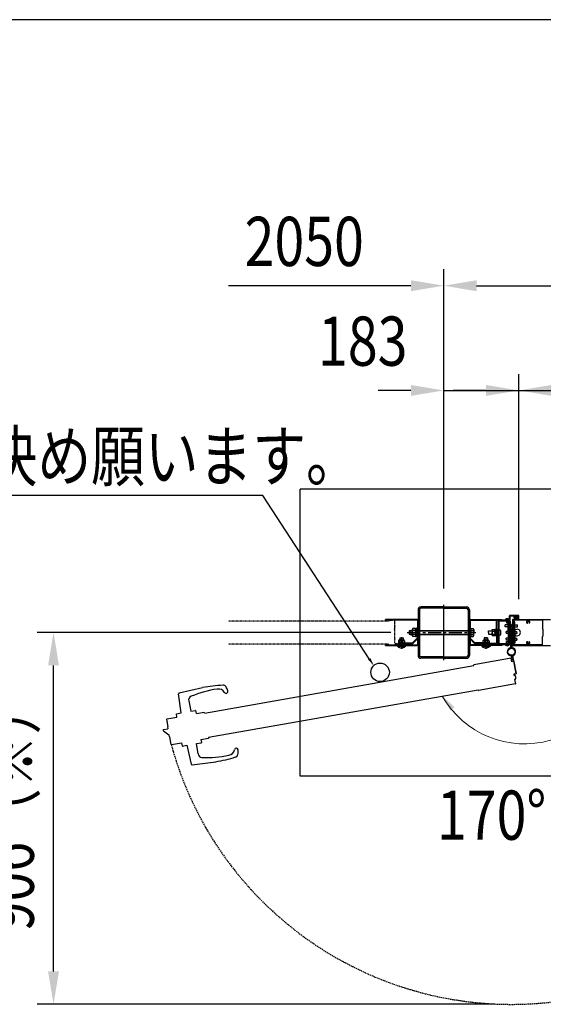
# Model space of a CAD drawing. Units: millimetres. Extents: x 275 to 16335, y 94 to 11534.
# Drawn here: x 1861 to 3138, y 9033 to 11434 of the extents above; entities that cross this region are included whole.
import ezdxf

# ---------------------------------------------------------------- set-up
doc = ezdxf.new("R2010")
doc.units = ezdxf.units.MM
for name, pattern in [('CENTER', [50.8, 31.75, -6.35, 6.35, -6.35]), ('HIDDEN', [9.525, 6.35, -3.175]), ('PHANTOM', [2.5, 1.25, -0.25, 0.25, -0.25, 0.25, -0.25])]:
    doc.linetypes.add(name, pattern=pattern)
doc.layers.add('FRAME', color=3, linetype='Continuous', lineweight=30)
for name, color, linetype in [('HASEN', 7, 'HIDDEN'), ('KASOU', 2, 'PHANTOM'), ('MOJI', 7, 'Continuous'), ('SJC', 7, 'Continuous'), ('SUNPOU', 4, 'Continuous')]:
    doc.layers.add(name, color=color, linetype=linetype)
doc.styles.add('EXT08', font='ROMANS', dxfattribs={"width": 0.8, "bigfont": 'EXTFONT'})

msp = doc.modelspace()

# ---------------------------------------------------------------- linework, layer by layer
at = {"layer": 'FRAME'}
msp.add_line((15975, 11433.8), (375, 11433.8), dxfattribs=at)
at = {"layer": 'HASEN', "ltscale": 0.5}
msp.add_arc((3059.8, 9892.3), 859.6, 195.2427, 5.2427, dxfattribs=at)
at = {"layer": 'KASOU', "ltscale": 0.2}
for p, q in [((2760.8, 9967.3), (2369.8, 9967.3)), ((2760.8, 9968.8), (2760.8, 9967.3)), ((2761.3, 9969.3), (2765.1, 9969.3)), ((2765.4, 9969.1), (2770.1, 9969.1)), ((2774.3, 9969.3), (2770.5, 9969.3)), ((2774.8, 9968.8), (2774.8, 9962.8)), ((2774.8, 9962.8), (2775.8, 9961.8)), ((2774.8, 9947.8), (2775.8, 9948.8)), ((2774.8, 9947.8), (2774.8, 9930.8)), ((2775.8, 9955.6), (2775.5, 9955.3)), ((2775.5, 9955.3), (2775.8, 9955)), ((2775.8, 9955.6), (2775.8, 9961.8)), ((2775.8, 9948.8), (2775.8, 9955)), ((2774.8, 9930.8), (2775.8, 9929.8)), ((2775.8, 9923.6), (2775.5, 9923.3)), ((2775.5, 9923.3), (2775.8, 9923)), ((2775.8, 9923.6), (2775.8, 9929.8)), ((2775.8, 9912.3), (2775.8, 9923)), ((2760.8, 9911.3), (2369.8, 9911.3)), ((2760.8, 9909.8), (2760.8, 9911.3)), ((2761.3, 9909.3), (2809.8, 9909.3)), ((2775.8, 9912.3), (2809.8, 9912.3)), ((2809.8, 9909.3), (2809.8, 9912.3))]:
    msp.add_line(p, q, dxfattribs=at)
for centre, radius, start, end in [((2761.3, 9968.8), 0.5, 90, 180), ((2765.1, 9969.1), 0.2, 30, 90), ((2765.4, 9969.3), 0.2, 210, 270), ((2770.1, 9969.3), 0.2, 270, 330), ((2770.5, 9969.1), 0.2, 90, 150), ((2774.3, 9968.8), 0.5, 360, 90), ((2761.3, 9909.8), 0.5, 180, 270)]:
    msp.add_arc(centre, radius, start, end, dxfattribs=at)
at = {"layer": 'SJC'}
for p, q in [((3244.8, 10289.1), (2544.8, 10289.1)), ((2544.8, 9589.1), (2544.8, 10289.1)), ((2832.3, 9994.6), (2832.3, 9883.6)), ((2835.5, 9994.6), (2835.5, 9883.6)), ((2894.8, 10001.6), (2839.3, 10001.6)), ((2894.8, 9998.4), (2839.3, 9998.4)), ((2894.8, 9871.6), (2894.8, 10006.6)), ((2894.8, 10001.6), (2950.3, 10001.6)), ((2894.8, 9998.4), (2950.3, 9998.4)), ((2954.1, 9994.6), (2954.1, 9883.6)), ((2957.3, 9994.6), (2957.3, 9883.6)), ((2752.8, 9969.3), (2752.8, 9970.9)), ((2829.8, 9970.9), (2752.8, 9970.9)), ((2829.8, 9969.3), (2752.8, 9969.3)), ((2830.7, 9968.4), (2830.7, 9926.5)), ((2832.3, 9968.4), (2832.3, 9926.5)), ((2957.3, 9969.1), (2957.3, 9926.5)), ((2957.3, 9968.4), (2957.3, 9926.5)), ((2958.9, 9968.4), (2958.9, 9926.5)), ((2959.8, 9970.9), (3036.8, 9970.9)), ((2959.8, 9969.3), (3036.8, 9969.3)), ((3023.6, 9939.3), (3023.6, 9969.3)), ((3026.8, 9969.3), (3026.8, 9912.3)), ((3026.8, 9966.3), (3026.8, 9939.3)), ((3029.1, 9966.3), (3029.1, 9912.3)), ((3053.8, 9969.3), (3029.8, 9969.3)), ((3053.8, 9967), (3029.8, 9967)), ((3036.8, 9969.3), (3036.8, 9970.9)), ((3044.8, 9969.3), (3044.8, 9970.8)), ((3049.5, 9970.8), (3044.8, 9970.8)), ((3056.8, 9969.3), (3044.8, 9969.3)), ((3045.8, 9971.2), (3045.8, 9970.8)), ((3053.8, 9971.2), (3045.8, 9971.2)), ((3045.8, 9970.8), (3053.8, 9970.8)), ((3047.8, 9967), (3047.8, 9962.8)), ((3049.5, 9970.8), (3049.8, 9970.5)), ((3050.1, 9970.8), (3049.8, 9970.5)), ((3055.3, 9970.8), (3050.1, 9970.8)), ((3051.8, 9967), (3051.8, 9962.8)), ((3052.2, 9939.3), (3052.2, 9965.3)), ((3054.5, 9965.3), (3052.2, 9965.3)), ((3053.8, 9971.2), (3053.8, 9970.8)), ((3054.5, 9966.3), (3054.5, 9912.3)), ((3054.5, 9939.3), (3054.5, 9965.3)), ((3055.3, 9970.8), (3055.3, 9980.3)), ((3077.8, 9980.8), (3055.8, 9980.8)), ((3056.8, 9969.3), (3056.8, 9979.3)), ((3066.8, 9979.3), (3056.8, 9979.3)), ((3056.8, 9966.3), (3056.8, 9912.3)), ((3062.8, 9970.8), (3062.8, 9955.6)), ((3063.3, 9971.3), (3155.3, 9971.3)), ((3065.8, 9969.2), (3065.8, 9909.4)), ((3065.8, 9939.3), (3065.8, 9965.3)), ((3067.8, 9965.3), (3065.8, 9965.3)), ((3099.1, 9969.7), (3066.3, 9969.7)), ((3066.8, 9975.3), (3066.8, 9979.3)), ((3066.9, 9973.2), (3068, 9974.8)), ((3069.3, 9974.8), (3067.3, 9974.8)), ((3067.8, 9973), (3068.3, 9973.8)), ((3067.8, 9939.3), (3067.8, 9965.3)), ((3068, 9974.8), (3070, 9974.6)), ((3068.3, 9975.8), (3068.3, 9979.3)), ((3076.3, 9979.3), (3068.3, 9979.3)), ((3069.8, 9975.8), (3068.3, 9975.8)), ((3076.2, 9973.8), (3068.3, 9973.8)), ((3068.9, 9976.3), (3070.8, 9978.8)), ((3070, 9976), (3069, 9976)), ((3069.8, 9975.3), (3069.8, 9975.8)), ((3070, 9974.6), (3070, 9976)), ((3070.8, 9978.8), (3072.3, 9978.8)), ((3071.5, 9975.5), (3071.5, 9976.8)), ((3073.8, 9978.8), (3072.3, 9978.8)), ((3073.1, 9975.5), (3073.1, 9976.8)), ((3075.6, 9976.3), (3073.8, 9978.8)), ((3074.5, 9974.6), (3074.5, 9976)), ((3074.5, 9976), (3075.5, 9976)), ((3076.5, 9974.8), (3074.5, 9974.6)), ((3074.8, 9975.3), (3074.8, 9975.8)), ((3076.3, 9975.8), (3074.8, 9975.8)), ((3077.3, 9974.8), (3075.3, 9974.8)), ((3076.7, 9973), (3076.2, 9973.8)), ((3076.3, 9975.8), (3076.3, 9979.3)), ((3077.6, 9973.2), (3076.5, 9974.8)), ((3077.8, 9975.3), (3077.8, 9980.8)), ((3099.3, 9968.3), (3099.3, 9969.5)), ((3102.3, 9968.3), (3102.3, 9969.5)), ((3135.3, 9969.7), (3102.4, 9969.7)), ((3135.8, 9969.2), (3135.8, 9955)), ((2818.2, 9946.4), (2818.2, 9939.1)), ((2832.3, 9960.1), (2834.3, 9960.1)), ((2832.3, 9960.1), (2834.3, 9960.1)), ((2832.3, 9948.1), (2834.3, 9948.1)), ((2832.3, 9948.1), (2834.3, 9948.1)), ((2834.3, 9960.1), (2834.3, 9948.1)), ((2834.3, 9960.1), (2834.3, 9948.1)), ((2955.3, 9960.1), (2955.3, 9948.1)), ((2957.3, 9960.1), (2955.3, 9960.1)), ((2957.3, 9948.1), (2955.3, 9948.1)), ((2967.9, 9946.4), (2967.9, 9939.1)), ((3004.1, 9943.3), (3012.8, 9943.3)), ((3004.1, 9939.3), (3004.1, 9943.3)), ((3012.8, 9945.8), (3013.3, 9946.8)), ((3012.8, 9945.8), (3012.8, 9939.3)), ((3013.3, 9946.8), (3019.3, 9946.8)), ((3013.4, 9943), (3019.3, 9943)), ((3022, 9947), (3019.3, 9947)), ((3019.3, 9939.3), (3019.3, 9947)), ((3022, 9940.6), (3019.3, 9937.9)), ((3023.6, 9947.3), (3022, 9947.3)), ((3022, 9947.3), (3022, 9931.3)), ((3023.6, 9947.3), (3023.6, 9939.3)), ((3023.6, 9947.3), (3023.6, 9931.3)), ((3029.1, 9939.3), (3029.1, 9945.8)), ((3029.6, 9946.3), (3031.1, 9946.2)), ((3052.2, 9957.8), (3044.8, 9957.8)), ((3044.8, 9952.8), (3044.8, 9957.8)), ((3052.2, 9952.8), (3044.8, 9952.8)), ((3052.2, 9941.8), (3046.8, 9941.8)), ((3046.8, 9939.3), (3046.8, 9941.8)), ((3047.8, 9962.8), (3051.8, 9962.8)), ((3056.8, 9950.3), (3056.8, 9960.3)), ((3057.4, 9960.3), (3056.8, 9960.3)), ((3057.4, 9950.3), (3056.8, 9950.3)), ((3056.8, 9916.3), (3056.8, 9946.3)), ((3057.8, 9946.3), (3056.8, 9946.3)), ((3057.4, 9960.3), (3057.4, 9950.3)), ((3057.8, 9947.3), (3057.8, 9902.2)), ((3057.8, 9947.3), (3057.8, 9902.2)), ((3061.8, 9947.3), (3057.8, 9947.3)), ((3061.8, 9947.3), (3057.8, 9947.3)), ((3057.8, 9916.3), (3057.8, 9946.3)), ((3061.8, 9902.2), (3061.8, 9947.3)), ((3061.8, 9902.2), (3061.8, 9947.3)), ((3061.8, 9916.3), (3061.8, 9946.3)), ((3061.8, 9946.3), (3062.8, 9946.3)), ((3062.1, 9960.3), (3062.8, 9960.3)), ((3062.1, 9960.3), (3062.1, 9950.3)), ((3062.1, 9950.3), (3062.8, 9950.3)), ((3062.8, 9950.3), (3062.8, 9960.3)), ((3063.1, 9955.3), (3062.8, 9955.6)), ((3062.8, 9955), (3063.1, 9955.3)), ((3062.8, 9955), (3062.8, 9939.6)), ((3062.8, 9916.3), (3062.8, 9946.3)), ((3067.8, 9957.8), (3074.8, 9957.8)), ((3067.8, 9952.8), (3074.8, 9952.8)), ((3067.8, 9941.8), (3072.8, 9941.8)), ((3072.8, 9939.3), (3072.8, 9941.8)), ((3074.8, 9952.8), (3074.8, 9957.8)), ((3099.1, 9961.8), (3097.4, 9961.8)), ((3104.1, 9961.8), (3102.5, 9961.8)), ((3135.8, 9955), (3135.8, 9948.8)), ((3136.8, 9947.8), (3135.8, 9948.8)), ((3136.8, 9947.8), (3136.8, 9930.8)), ((2785.3, 9919.7), (2784.3, 9919.1)), ((2784.3, 9919.1), (2784.3, 9913.9)), ((2785.3, 9920.2), (2785.3, 9919.7)), ((2785.3, 9919.7), (2791.8, 9919.7)), ((2791.8, 9921.2), (2786.3, 9921.2)), ((2787.8, 9926.2), (2795.8, 9926.2)), ((2787.8, 9926.2), (2787.8, 9921.2)), ((2788, 9919), (2788, 9913.9)), ((2791.8, 9928.2), (2791.8, 9899.4)), ((2791.8, 9921.2), (2797.3, 9921.2)), ((2798.3, 9919.7), (2791.8, 9919.7)), ((2795.5, 9919), (2795.5, 9913.9)), ((2795.8, 9926.2), (2795.8, 9921.2)), ((2798.3, 9920.2), (2798.3, 9919.7)), ((2798.3, 9919.7), (2799.3, 9919.1)), ((2799.3, 9919.1), (2799.3, 9913.9)), ((2818.2, 9931.7), (2818.2, 9939.1)), ((2830.3, 9925.5), (2819, 9914.3)), ((2831.4, 9924.4), (2820.1, 9913.2)), ((2830.7, 9921.7), (2832.3, 9921.7)), ((2830.7, 9921.7), (2830.7, 9910.2)), ((2832.3, 9921.7), (2832.3, 9910.2)), ((2832.3, 9921), (2832.3, 9909.5)), ((2958.9, 9921.7), (2957.3, 9921.7)), ((2957.3, 9921.7), (2957.3, 9910.2)), ((2958.1, 9924.4), (2969.4, 9913.2)), ((2958.9, 9921.7), (2958.9, 9910.2)), ((2959.3, 9925.5), (2970.5, 9914.3)), ((2967.9, 9931.7), (2967.9, 9939.1)), ((2991.3, 9919.7), (2990.3, 9919.1)), ((2990.3, 9919.1), (2990.3, 9913.9)), ((2991.3, 9920.2), (2991.3, 9919.7)), ((2991.3, 9919.7), (2997.8, 9919.7)), ((2997.8, 9921.2), (2992.3, 9921.2)), ((3001.8, 9926.2), (2993.8, 9926.2)), ((2993.8, 9926.2), (2993.8, 9921.2)), ((2994, 9919), (2994, 9913.9)), ((2997.8, 9928.2), (2997.8, 9899.4)), ((2997.8, 9921.2), (3003.3, 9921.2)), ((3004.3, 9919.7), (2997.8, 9919.7)), ((3001.5, 9919), (3001.5, 9913.9)), ((3001.8, 9926.2), (3001.8, 9921.2)), ((3004.1, 9939.3), (3004.1, 9935.3)), ((3004.1, 9935.3), (3012.8, 9935.3)), ((3004.3, 9920.2), (3004.3, 9919.7)), ((3004.3, 9919.7), (3005.3, 9919.1)), ((3005.3, 9919.1), (3005.3, 9913.9)), ((3012.8, 9932.8), (3012.8, 9939.3)), ((3012.8, 9932.8), (3013.3, 9931.8)), ((3013.3, 9931.8), (3019.3, 9931.8)), ((3013.4, 9935.5), (3019.3, 9935.5)), ((3019.3, 9939.3), (3019.3, 9931.6)), ((3022, 9931.6), (3019.3, 9931.6)), ((3023.6, 9931.3), (3022, 9931.3)), ((3023.6, 9939.3), (3023.6, 9912.7)), ((3023.6, 9931.3), (3023.6, 9939.3)), ((3026.8, 9912.3), (3026.8, 9939.3)), ((3029.1, 9939.3), (3029.1, 9932.8)), ((3029.6, 9932.3), (3031.1, 9932.4)), ((3046.8, 9939.3), (3046.8, 9936.8)), ((3052.2, 9936.8), (3046.8, 9936.8)), ((3052.2, 9925.8), (3046.8, 9925.8)), ((3046.8, 9923.3), (3046.8, 9925.8)), ((3046.8, 9923.3), (3046.8, 9920.8)), ((3052.2, 9920.8), (3046.8, 9920.8)), ((3047.8, 9911.6), (3047.8, 9917.3)), ((3047.8, 9917.3), (3051.8, 9917.3)), ((3051.8, 9911.6), (3051.8, 9917.3)), ((3052.2, 9939.3), (3052.2, 9913.3)), ((3054.5, 9939.3), (3054.5, 9913.3)), ((3063.1, 9939.3), (3062.8, 9939.6)), ((3062.8, 9939), (3063.1, 9939.3)), ((3062.8, 9939), (3062.8, 9923.6)), ((3063.1, 9923.3), (3062.8, 9923.6)), ((3062.8, 9923), (3063.1, 9923.3)), ((3062.8, 9923), (3062.8, 9907.8)), ((3065.8, 9939.3), (3065.8, 9913.3)), ((3067.8, 9939.3), (3067.8, 9913.3)), ((3067.8, 9936.8), (3072.8, 9936.8)), ((3067.8, 9925.8), (3072.8, 9925.8)), ((3067.8, 9920.8), (3072.8, 9920.8)), ((3072.8, 9939.3), (3072.8, 9936.8)), ((3072.8, 9923.3), (3072.8, 9925.8)), ((3072.8, 9923.3), (3072.8, 9920.8)), ((3099.1, 9916.8), (3097.4, 9916.8)), ((3104.1, 9916.8), (3102.5, 9916.8)), ((3136.8, 9930.8), (3135.8, 9929.8)), ((3135.8, 9923), (3135.8, 9929.8)), ((3135.8, 9909.4), (3135.8, 9923)), ((2752.8, 9909.3), (2829.8, 9909.3)), ((2752.8, 9907.7), (2752.8, 9909.3)), ((2752.8, 9907.7), (2829.8, 9907.7)), ((2780.8, 9907.7), (2780.8, 9906.2)), ((2791.8, 9906.2), (2780.8, 9906.2)), ((2782.9, 9906.2), (2782.9, 9905.4)), ((2791.8, 9905.4), (2782.9, 9905.4)), ((2783.8, 9913.9), (2818, 9913.9)), ((2783.8, 9913.9), (2783.8, 9912.3)), ((2783.8, 9912.3), (2818, 9912.3)), ((2791.8, 9913.9), (2784.3, 9913.9)), ((2791.8, 9913.9), (2799.3, 9913.9)), ((2791.8, 9906.2), (2802.8, 9906.2)), ((2791.8, 9905.4), (2800.7, 9905.4)), ((2800.7, 9906.2), (2800.7, 9905.4)), ((2802.8, 9907.7), (2802.8, 9906.2)), ((3036.8, 9909.3), (2959.8, 9909.3)), ((3036.8, 9907.7), (2959.8, 9907.7)), ((3005.8, 9913.9), (2971.5, 9913.9)), ((3005.8, 9912.3), (2971.5, 9912.3)), ((3023.4, 9912.5), (2979.8, 9912.5)), ((2979.8, 9909.3), (2979.8, 9912.5)), ((2979.8, 9909.3), (3023.8, 9909.3)), ((2986.8, 9907.7), (2986.8, 9906.2)), ((2997.8, 9906.2), (2986.8, 9906.2)), ((2988.9, 9906.2), (2988.9, 9905.4)), ((2997.8, 9905.4), (2988.9, 9905.4)), ((2997.8, 9913.9), (2990.3, 9913.9)), ((2997.8, 9913.9), (3005.3, 9913.9)), ((2997.8, 9906.2), (3008.8, 9906.2)), ((2997.8, 9905.4), (3006.7, 9905.4)), ((3005.8, 9913.9), (3005.8, 9912.3)), ((3006.7, 9906.2), (3006.7, 9905.4)), ((3008.8, 9907.7), (3008.8, 9906.2)), ((3053.8, 9911.6), (3029.8, 9911.6)), ((3053.8, 9909.3), (3029.8, 9909.3)), ((3036.8, 9909.3), (3036.8, 9907.7)), ((3045.8, 9909.3), (3053.8, 9909.3)), ((3045.8, 9908.9), (3045.8, 9909.3)), ((3053.8, 9908.9), (3045.8, 9908.9)), ((3054.5, 9913.3), (3052.2, 9913.3)), ((3053.8, 9908.9), (3053.8, 9909.3)), ((3057.8, 9916.3), (3056.8, 9916.3)), ((3061.9, 9902.2), (3061.6, 9901.1)), ((3061.8, 9916.3), (3062.8, 9916.3)), ((3063.3, 9907.3), (3155.3, 9907.3)), ((3067.8, 9913.3), (3065.8, 9913.3)), ((3099.1, 9908.9), (3066.3, 9908.9)), ((3099.3, 9910.2), (3099.3, 9909.1)), ((3102.3, 9910.2), (3102.3, 9909.1)), ((3135.3, 9908.9), (3102.4, 9908.9)), ((2894.8, 9879.8), (2839.3, 9879.8)), ((2894.8, 9876.6), (2839.3, 9876.6)), ((2894.8, 9879.8), (2950.3, 9879.8)), ((2894.8, 9876.6), (2950.3, 9876.6)), ((3244.8, 9589.1), (2544.8, 9589.1))]:
    msp.add_line(p, q, dxfattribs=at)
at = {"layer": 'SJC', "linetype": 'Continuous'}
for p, q in [((2811.9, 9944.1), (2810.9, 9943.1)), ((2810.9, 9943.1), (2818.2, 9943.1)), ((2810.9, 9943.1), (2810.9, 9935.1)), ((2811.9, 9944.1), (2818.2, 9944.1)), ((2811.9, 9944.1), (2811.9, 9934.1)), ((2826.2, 9948.9), (2819.2, 9948.9)), ((2826.2, 9944), (2819.2, 9944)), ((2826.2, 9948.9), (2826.2, 9929.3)), ((2826.2, 9939.1), (2826.2, 9948.3)), ((2826.2, 9948.3), (2828.7, 9948.3)), ((2828.7, 9939.1), (2828.7, 9949.6)), ((2830.7, 9949.6), (2828.7, 9949.6)), ((2830.7, 9939.1), (2830.7, 9949.6)), ((2835.5, 9944.1), (2954.1, 9944.1)), ((2835.5, 9943.1), (2954.1, 9943.1)), ((2958.9, 9939.1), (2958.9, 9949.6)), ((2960.9, 9949.6), (2958.9, 9949.6)), ((2960.9, 9939.1), (2960.9, 9949.6)), ((2960.9, 9929.3), (2960.9, 9948.9)), ((2960.9, 9948.9), (2960.9, 9929.3)), ((2960.9, 9948.9), (2966.9, 9948.9)), ((2960.9, 9944), (2966.9, 9944)), ((2810.9, 9935.1), (2818.2, 9935.1)), ((2810.9, 9935.1), (2811.9, 9934.1)), ((2811.9, 9934.1), (2818.2, 9934.1)), ((2826.2, 9934.2), (2819.2, 9934.2)), ((2826.2, 9929.3), (2819.2, 9929.3)), ((2826.2, 9938.4), (2828.7, 9939.8)), ((2826.2, 9939.1), (2826.2, 9929.9)), ((2826.2, 9929.9), (2828.7, 9929.9)), ((2828.7, 9939.1), (2828.7, 9928.6)), ((2830.7, 9928.6), (2828.7, 9928.6)), ((2830.7, 9939.1), (2830.7, 9928.6)), ((2835.5, 9935.1), (2954.1, 9935.1)), ((2835.5, 9934.1), (2954.1, 9934.1)), ((2958.9, 9939.1), (2958.9, 9928.6)), ((2960.9, 9928.6), (2958.9, 9928.6)), ((2960.9, 9939.1), (2960.9, 9928.6)), ((2960.9, 9934.2), (2966.9, 9934.2)), ((2960.9, 9929.3), (2966.9, 9929.3))]:
    msp.add_line(p, q, dxfattribs=at)
at = {"layer": 'SJC', "linetype": 'CENTER'}
msp.add_line((2805.9, 9939.1), (2972.9, 9939.1), dxfattribs=at)
at = {"layer": 'SJC', "ltscale": 0.2}
for p, q in [((3058.9, 9876.9), (2968.3, 9860.9)), ((3059.4, 9882.2), (3059.5, 9883.3)), ((3059.5, 9882.2), (3062, 9868.3)), ((3061, 9868.1), (3059.5, 9876.5)), ((3071.3, 9838.5), (3063.5, 9882.9)), ((3071.3, 9838.5), (3063.5, 9882.9)), ((3065.9, 9869), (3071.1, 9839.5)), ((2311.3, 9743), (2968.2, 9858.9)), ((2968.2, 9858.9), (2967.9, 9860.3)), ((3062, 9868.3), (3061, 9868.1)), ((3067.2, 9838.8), (3066.2, 9838.6)), ((3066.9, 9834.6), (3066.2, 9838.6)), ((3067.5, 9834.8), (3066.9, 9834.6)), ((3067.2, 9838.8), (3067.3, 9837.8)), ((3067.3, 9837.8), (3071.3, 9838.5)), ((3067.3, 9837.8), (3071.3, 9838.5)), ((3069.3, 9824.9), (3068.6, 9824.8)), ((3070.4, 9814.5), (3068.6, 9824.8)), ((2250.2, 9792.3), (2306.9, 9805.2)), ((2321.7, 9684), (2978.6, 9799.8)), ((2978.6, 9799.8), (2978.9, 9798.3)), ((3070, 9813.9), (2979.4, 9797.9)), ((2254.9, 9743.3), (2248.6, 9790.1)), ((2273.1, 9772.4), (2278.6, 9747.4)), ((2278.6, 9747.4), (2290.1, 9749.5)), ((2291.8, 9741.6), (2290.4, 9749.2)), ((2222.8, 9709.7), (2219.5, 9728.4)), ((2219.9, 9729), (2244.5, 9733.3)), ((2244.5, 9733.3), (2243.2, 9740.9)), ((2243.4, 9741.2), (2254.9, 9743.3)), ((2291.8, 9741.6), (2310.5, 9744.9)), ((2311.3, 9743), (2311, 9744.5)), ((2211.3, 9702.6), (2222.2, 9704.5)), ((2211.8, 9699.6), (2211.3, 9702.6)), ((2221.3, 9709.4), (2222.8, 9709.7)), ((2221.3, 9709.4), (2222.2, 9704.5)), ((2211.8, 9699.6), (2224.8, 9689.7)), ((2224.8, 9689.7), (2225.6, 9684.8)), ((2225.6, 9684.8), (2227.1, 9685)), ((2230.4, 9666.3), (2227.1, 9685)), ((2302.9, 9678.6), (2321.6, 9681.9)), ((2302.9, 9678.6), (2304.2, 9671)), ((2321.7, 9684), (2322, 9682.5)), ((2231, 9665.9), (2255.6, 9670.3)), ((2255.6, 9670.3), (2256.9, 9662.7)), ((2257.3, 9662.4), (2268.8, 9664.5)), ((2268.8, 9664.5), (2278.9, 9618.4)), ((2292.4, 9668.6), (2304, 9670.7)), ((2295.9, 9643.3), (2292.4, 9668.6)), ((2281.1, 9616.8), (2338.9, 9624))]:
    msp.add_line(p, q, dxfattribs=at)
at = {"layer": 'SJC'}
for centre, radius in [((3059.8, 9892.3), 9), ((3059.8, 9892.3), 8.5), ((2739.8, 9842.3), 22.5)]:
    msp.add_circle(centre, radius, dxfattribs=at)
for centre, radius, start, end in [((2839.3, 9994.6), 7, 90, 180), ((2839.3, 9994.6), 3.8, 90, 180), ((2950.3, 9994.6), 7, 0, 90), ((2950.3, 9994.6), 3.8, 0, 90), ((2829.8, 9968.4), 2.5, 0, 90), ((2829.8, 9968.4), 0.9, 0, 90), ((2959.8, 9968.4), 2.5, 90, 180), ((2959.8, 9968.4), 0.9, 90, 180), ((3029.8, 9966.3), 3, 90, 180), ((3029.8, 9966.3), 0.7, 90, 180), ((3049.8, 9967.6), 5.4, 42.2054, 137.7945), ((3053.8, 9966.3), 3, 0, 90), ((3053.8, 9966.3), 0.7, 0, 90), ((3055.8, 9980.3), 0.5, 90, 180), ((3063.3, 9970.8), 0.5, 90, 180), ((3066.3, 9969.2), 0.5, 90, 180), ((3067.3, 9975.3), 0.5, 180, 270), ((3067.3, 9972.8), 0.5, 135, 233.9284), ((3072.3, 9980.1), 9.37, 235.5596, 304.4404), ((3067.9, 9972.9), 0.1, 135, 237.4451), ((3072.3, 9980.2), 8.66, 239.2263, 300.7794), ((3069.1, 9976.2), 0.2, 145.7131, 263.4802), ((3069.3, 9975.3), 0.5, 270, 0), ((3072.3, 9976.7), 0.807, 7.6281, 172.3719), ((3072.3, 9975.6), 0.807, 187.6281, 352.3719), ((3075.3, 9975.3), 0.5, 180, 270), ((3075.5, 9976.2), 0.2, 276.5198, 34.2869), ((3076.6, 9972.9), 0.1, 302.5549, 45), ((3077.3, 9975.3), 0.5, 270, 0), ((3077.3, 9972.8), 0.5, 306.0716, 45), ((3100.8, 9964.3), 4.2, 112.4377, 216.5296), ((3100.8, 9964.3), 2.25, 309.1463, 230.8537), ((3099.1, 9969.5), 0.167, 0, 90), ((3099.1, 9968.3), 0.167, 292.4377, 0), ((3102.4, 9969.5), 0.167, 90, 180), ((3102.4, 9968.3), 0.167, 180, 247.5623), ((3100.8, 9964.3), 4.2, 323.4704, 67.5623), ((3135.3, 9969.2), 0.5, 0, 90), ((2821.7, 9946.4), 3.5, 135.593, 224.407), ((2830.7, 9939.1), 12.5, 156.9308, 180), ((2964.4, 9946.4), 3.5, 315.593, 44.407), ((2955.4, 9939.1), 12.5, 0, 23.0692), ((3017, 9945.3), 4.28, 174.0296, 212.5676), ((3020.7, 9939.8), 8, 156.4056, 183.9273), ((3029.6, 9945.8), 0.5, 85, 180), ((3030.8, 9943.2), 3, 13.1966, 85), ((3014.3, 9939.3), 20, 0, 13.1966), ((3052.7, 9955.3), 6.9, 313.5613, 46.4387), ((3066.9, 9955.3), 6.9, 133.5613, 226.4387), ((3073.8, 9939.3), 8, 221.4096, 138.5904), ((3099.1, 9962.2), 0.425, 270, 50.8537), ((3102.5, 9962.2), 0.425, 129.1463, 270), ((2786.3, 9920.2), 1, 90, 180), ((2785.7, 9915.4), 4.28, 57.4324, 95.9704), ((2791.2, 9911.7), 8, 86.0727, 113.5944), ((2792.3, 9911.7), 8, 66.4056, 93.9273), ((2797.8, 9915.4), 4.28, 84.0296, 122.5676), ((2797.3, 9920.2), 1, 0, 90), ((2830.7, 9939.1), 12.5, 180, 203.0692), ((2821.7, 9931.7), 3.5, 135.593, 224.407), ((2829.3, 9926.5), 1.4, 315, 0), ((2829.3, 9926.5), 3, 315, 0), ((2960.3, 9926.5), 3, 180, 225), ((2960.3, 9926.5), 1.4, 180, 225), ((2955.4, 9939.1), 12.5, 336.9308, 360), ((2964.4, 9931.7), 3.5, 315.593, 44.407), ((2992.3, 9920.2), 1, 90, 180), ((2991.7, 9915.4), 4.28, 57.4324, 95.9704), ((2997.2, 9911.7), 8, 86.0727, 113.5944), ((2998.3, 9911.7), 8, 66.4056, 93.9273), ((3003.8, 9915.4), 4.28, 84.0296, 122.5676), ((3003.3, 9920.2), 1, 0, 90), ((3020.7, 9938.7), 8, 176.0727, 203.5944), ((3017, 9933.2), 4.28, 147.4324, 185.9704), ((3029.6, 9932.8), 0.5, 180, 275), ((3030.8, 9935.4), 3, 275, 346.8034), ((3014.3, 9939.3), 20, 346.8034, 0), ((3100.8, 9914.3), 4.2, 143.4704, 247.5623), ((3099.1, 9916.4), 0.425, 309.1463, 90), ((3102.5, 9916.4), 0.425, 90, 230.8537), ((3100.8, 9914.3), 4.2, 292.4377, 36.5296), ((2791.8, 9913.3), 11.9, 221.5981, 270), ((2791.8, 9913.3), 11.9, 270, 318.4019), ((2818, 9915.3), 1.4, 270, 315), ((2818, 9915.3), 3, 270, 315), ((2829.8, 9910.2), 2.5, 270, 0), ((2829.8, 9910.2), 0.9, 270, 0), ((2959.8, 9910.2), 2.5, 180, 270), ((2959.8, 9910.2), 0.9, 180, 270), ((2971.5, 9915.3), 3, 225, 270), ((2971.5, 9915.3), 1.4, 225, 270), ((2997.8, 9913.3), 11.9, 221.5981, 270), ((2997.8, 9913.3), 11.9, 270, 318.4019), ((3023.4, 9912.7), 0.2, 270, 0), ((3023.8, 9912.3), 3, 270, 0), ((3029.8, 9912.3), 3, 180, 270), ((3029.8, 9912.3), 0.7, 180, 270), ((3049.8, 9912.5), 5.4, 222.2055, 317.7946), ((3059.8, 9892.3), 10.1, 101.4212, 78.0904), ((3053.8, 9912.3), 3, 270, 0), ((3053.8, 9912.3), 0.7, 270, 0), ((3057.8, 9902.2), 4, 344.1695, 0), ((3063.3, 9907.8), 0.5, 180, 270), ((3066.3, 9909.4), 0.5, 180, 270), ((3100.8, 9914.3), 2.25, 129.1463, 50.8537), ((3099.1, 9909.1), 0.167, 270, 0), ((3099.1, 9910.2), 0.167, 0, 67.5623), ((3102.4, 9910.2), 0.167, 112.4377, 180), ((3102.4, 9909.1), 0.167, 180, 270), ((3135.3, 9909.4), 0.5, 270, 0), ((2839.3, 9883.6), 7, 180, 270), ((2839.3, 9883.6), 3.8, 180, 270), ((2950.3, 9883.6), 7, 270, 0), ((2950.3, 9883.6), 3.8, 270, 0)]:
    msp.add_arc(centre, radius, start, end, dxfattribs=at)
at = {"layer": 'SJC', "ltscale": 0.2}
for centre, radius, start, end in [((3059.8, 9892.3), 10.1, 291.4212, 268.0904), ((3059, 9876.4), 0.5, 10, 100), ((3063.5, 9882.9), 4, 174.1695, 190), ((2968.4, 9860.4), 0.5, 100, 190), ((3063.7, 9829), 6.9, 323.5613, 56.4387), ((2390.1, 9505.2), 300, 99.0804, 111.7108), ((2376.4, 9411.3), 400, 92.8192, 100), ((2345.5, 9784.6), 17, 30.4162, 99.0804), ((2357.1, 9802.8), 8, 29.0979, 92.8192), ((2364, 9795.5), 4.5, 210.4162, 16.7099), ((2320.4, 9782.4), 50, 16.7098, 29.0979), ((2979.3, 9798.4), 0.5, 190, 280), ((3070, 9814.4), 0.5, 280, 10), ((2250.6, 9790.3), 2, 102.8627, 187.6633), ((2282.8, 9774.6), 10, 111.7106, 192.3374), ((2290.1, 9749.2), 0.3, 10, 100), ((2220, 9728.5), 0.5, 100, 190), ((2243.4, 9740.9), 0.3, 100, 190), ((2310.6, 9744.4), 0.5, 10, 100), ((2321.5, 9682.4), 0.5, 280, 10), ((2230.9, 9666.4), 0.5, 190, 280), ((2257.2, 9662.7), 0.3, 190, 280), ((2303.9, 9671), 0.3, 280, 10), ((2368, 9656.6), 17, 280.9196, 349.5838), ((2389.2, 9652.7), 4.5, 3.2901, 169.5838), ((2343.8, 9650.1), 50, 350.9021, 3.2902), ((2305.8, 9644.6), 10, 187.6626, 268.2894), ((2314.4, 9934.5), 300, 268.2892, 280.9196), ((2269.4, 10018), 400, 280, 287.1808), ((2385.2, 9643.4), 8, 287.1808, 350.9021), ((2280.9, 9618.8), 2, 192.3367, 277.1373)]:
    msp.add_arc(centre, radius, start, end, dxfattribs=at)
at = {"layer": 'SUNPOU'}
for p, q in [((2894.8, 10046.6), (2894.8, 10825.1)), ((2894.8, 10046.6), (2894.8, 10825.1)), ((2814.8, 10785.1), (2369.8, 10785.1)), ((2974.8, 10785.1), (4004.8, 10785.1)), ((2894.8, 10046.6), (2894.8, 10569.7)), ((3077.8, 10020.8), (3077.8, 10569.7)), ((3077.8, 10020.8), (3077.8, 10569.7)), ((2814.8, 10529.7), (2734.8, 10529.7)), ((2894.8, 10529.7), (3077.8, 10529.7)), ((2997.8, 10529.7), (2917.8, 10529.7)), ((3077.8, 10529.7), (3901.8, 10529.7)), ((2453.6, 10273.4), (1242.8, 10273.4)), ((2713.3, 9875.3), (2453.6, 10273.4)), ((2765.9, 9939.1), (1903.5, 9939.1)), ((1943.5, 9112.7), (1943.5, 9859.1)), ((3019.8, 9032.7), (1903.5, 9032.7))]:
    msp.add_line(p, q, dxfattribs=at)
at = {"layer": 'SUNPOU', "color": 7, "lineweight": 20}
msp.add_arc((3091.3, 9897.6), 229.8, 209.5144, 2.9152, dxfattribs=at)
at = {"layer": 'SUNPOU'}
for points in [[(2814.8, 10798.4), (2814.8, 10771.7), (2894.8, 10785.1)], [(2974.8, 10798.4), (2974.8, 10771.7), (2894.8, 10785.1)], [(2814.8, 10543), (2814.8, 10516.3), (2894.8, 10529.7)], [(2997.8, 10543), (2997.8, 10516.3), (3077.8, 10529.7)], [(3157.8, 10543), (3157.8, 10516.3), (3077.8, 10529.7)], [(1930.2, 9859.1), (1956.8, 9859.1), (1943.5, 9939.1)], [(2716.1, 9877.1), (2724.2, 9858.6), (2710.5, 9873.5)], [(1930.2, 9112.7), (1956.8, 9112.7), (1943.5, 9032.7)]]:
    msp.add_solid(points, dxfattribs=at)
at = {"layer": 'SUNPOU', "color": 7}
msp.add_solid([(2921.4, 9757.1), (2910.9, 9748.9), (2891.4, 9784.4)], dxfattribs=at)

# ---------------------------------------------------------------- texts
at = {"layer": 'MOJI', "style": 'EXT08', "width": 0.8}
msp.add_text('現地位置決め願います。', height=120, dxfattribs=at).set_placement((1249.4, 10309))
at = {"layer": 'SUNPOU', "style": 'EXT08', "width": 0.8}
for s, p in [('2050', (2409.4, 10833.1)), ('183', (2588.4, 10589.9))]:
    msp.add_text(s, height=120, dxfattribs=at).set_placement(p)
msp.add_text('906（※）', height=120, rotation=90, dxfattribs=at).set_placement((1895.5, 9210.7))
at = {"layer": 'SUNPOU', "color": 7, "style": 'EXT08', "width": 0.8}
msp.add_text('170°（※）', height=120, dxfattribs=at).set_placement((2878.4, 9434))

doc.saveas('drawing.dxf')
